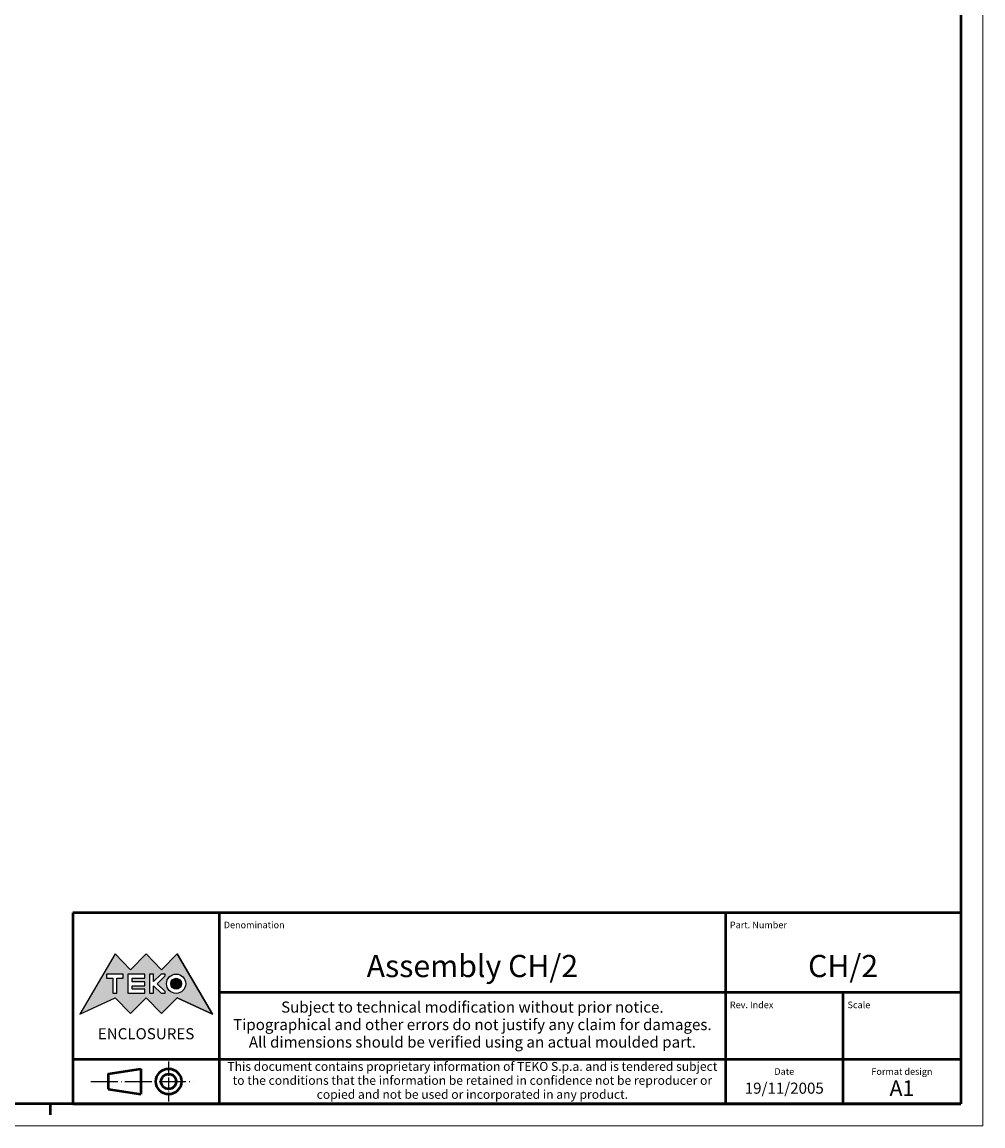
# Model space of a CAD drawing. Extents: x 0 to 841, y 0 to 594.
# Drawn here: x 625 to 841, y 0 to 248 of the extents above; entities that cross this region are included whole.
import ezdxf
from ezdxf.enums import TextEntityAlignment as Align

# ---------------------------------------------------------------- set-up
doc = ezdxf.new("R2010")
doc.units = 0
doc.linetypes.add('LONG_DASH_DOTTED', pattern=[0.3001, 0.2362, -0.0295, 0.0049, -0.0295])
doc.layers.get('0').update_dxf_attribs({"lineweight": 25})
for name, color, linetype, lineweight in [('Geometria schizzo(ISO)', 7, 'Continuous', 50), ('Linee di simmetria(ISO)', 250, 'LONG_DASH_DOTTED', 25), ('Simboli(ISO)', 7, 'Continuous', 25), ('Tratteggio', 3, 'Continuous', 9)]:
    doc.layers.add(name, color=color, linetype=linetype, lineweight=lineweight)
doc.styles.get("Standard").update_dxf_attribs({"font": 'ARIAL.TTF'})
doc.styles.add('Tabella-ISO', font='ARIAL.TTF')

# ---------------------------------------------------------------- blocks, each defined once
blk = doc.blocks.new('Cartigli Cartiglio particolare')
at = {"layer": 'Tratteggio'}
h = blk.add_hatch(color=7, dxfattribs=at)
edge = h.paths.add_edge_path(flags=0)
edge.add_arc((-181.38, 32.01), 2.17, 0, 360)
h.paths.add_polyline_path([(-191.3, 33.23), (-188.43, 33.23), (-188.43, 34.14), (-192.24, 34.14), (-192.24, 29.87), (-188.43, 29.87), (-188.43, 30.79), (-191.3, 30.79), (-191.3, 31.55), (-188.43, 31.55), (-188.43, 32.47), (-191.3, 32.47)], flags=0)
h.paths.add_polyline_path([(-183.85, 33.77), (-183.85, 34.14), (-184.77, 34.14), (-186.47, 32.5), (-186.47, 34.14), (-187.38, 34.14), (-187.38, 29.86), (-186.47, 29.86), (-186.47, 31.5), (-184.77, 29.86), (-183.85, 29.86), (-183.85, 30.23), (-185.63, 32)], flags=0)
h.paths.add_polyline_path([(-195.64, 29.87), (-194.73, 29.87), (-194.73, 33.23), (-193.28, 33.23), (-193.28, 34.14), (-197.09, 34.14), (-197.09, 33.23), (-195.64, 33.23)], flags=0)
h.paths.add_polyline_path([(-184.66, 25.28), (-181.16, 28.83), (-173.2, 25.14), (-181.16, 38.74), (-184.66, 35.17), (-188.15, 38.74), (-191.64, 35.17), (-195.14, 38.74), (-203.1, 25.14), (-195.14, 28.83), (-191.64, 25.28), (-188.15, 28.83)])
h = blk.add_hatch(color=7, dxfattribs=at)
edge = h.paths.add_edge_path()
edge.add_arc((-181.38, 32.01), 1.22, 0, 360)
for p, q in [((-195.14, 38.74), (-203.1, 25.14)), ((-191.64, 35.17), (-195.14, 38.74)), ((-188.15, 38.74), (-191.64, 35.17)), ((-184.66, 35.17), (-188.15, 38.74)), ((-181.16, 38.74), (-184.66, 35.17)), ((-173.2, 25.14), (-181.16, 38.74)), ((-193.28, 34.14), (-197.09, 34.14)), ((-197.09, 34.14), (-197.09, 33.23)), ((-197.09, 33.23), (-195.64, 33.23)), ((-195.64, 33.23), (-195.64, 29.87)), ((-194.73, 29.87), (-194.73, 33.23)), ((-194.73, 33.23), (-193.28, 33.23)), ((-193.28, 33.23), (-193.28, 34.14)), ((-188.43, 34.14), (-192.24, 34.14)), ((-192.24, 34.14), (-192.24, 29.87)), ((-191.3, 33.23), (-188.43, 33.23)), ((-191.3, 32.47), (-191.3, 33.23)), ((-188.43, 32.47), (-191.3, 32.47)), ((-188.43, 33.23), (-188.43, 34.14)), ((-188.43, 31.55), (-188.43, 32.47)), ((-186.47, 34.14), (-187.38, 34.14)), ((-187.38, 34.14), (-187.38, 29.86)), ((-184.77, 34.14), (-186.47, 32.5)), ((-186.47, 32.5), (-186.47, 34.14)), ((-185.63, 32), (-183.85, 33.77)), ((-183.85, 34.14), (-184.77, 34.14)), ((-183.85, 33.77), (-183.85, 34.14)), ((-195.64, 29.87), (-194.73, 29.87)), ((-192.24, 29.87), (-188.43, 29.87)), ((-191.3, 30.79), (-191.3, 31.55)), ((-191.3, 31.55), (-188.43, 31.55)), ((-188.43, 30.79), (-191.3, 30.79)), ((-188.43, 29.87), (-188.43, 30.79)), ((-187.38, 29.86), (-186.47, 29.86)), ((-186.47, 29.86), (-186.47, 31.5)), ((-186.47, 31.5), (-184.77, 29.86)), ((-183.85, 30.23), (-185.63, 32)), ((-184.77, 29.86), (-183.85, 29.86)), ((-183.85, 29.86), (-183.85, 30.23)), ((-203.1, 25.14), (-195.14, 28.83)), ((-195.14, 28.83), (-191.64, 25.28)), ((-191.64, 25.28), (-188.15, 28.83)), ((-188.15, 28.83), (-184.66, 25.28)), ((-184.66, 25.28), (-181.16, 28.83)), ((-181.16, 28.83), (-173.2, 25.14))]:
    blk.add_line(p, q)
at = {"color": 7}
for p, q in [((-195.14, 38.74), (-203.1, 25.14)), ((-191.64, 35.17), (-195.14, 38.74)), ((-188.15, 38.74), (-191.64, 35.17)), ((-188.15, 38.74), (-184.66, 35.17)), ((-184.66, 35.17), (-181.16, 38.74)), ((-181.16, 38.74), (-173.2, 25.14)), ((-193.28, 34.14), (-197.09, 34.14)), ((-197.09, 34.14), (-197.09, 33.23)), ((-197.09, 33.23), (-195.64, 33.23)), ((-195.64, 33.23), (-195.64, 29.87)), ((-194.73, 29.87), (-194.73, 33.23)), ((-194.73, 33.23), (-193.28, 33.23)), ((-193.28, 33.23), (-193.28, 34.14)), ((-188.43, 34.14), (-192.24, 34.14)), ((-192.24, 34.14), (-192.24, 29.87)), ((-191.3, 33.23), (-188.43, 33.23)), ((-191.3, 32.47), (-191.3, 33.23)), ((-188.43, 32.47), (-191.3, 32.47)), ((-188.43, 33.23), (-188.43, 34.14)), ((-188.43, 31.55), (-188.43, 32.47)), ((-186.47, 34.14), (-187.38, 34.14)), ((-187.38, 34.14), (-187.38, 29.86)), ((-184.77, 34.14), (-186.47, 32.5)), ((-186.47, 32.5), (-186.47, 34.14)), ((-185.63, 32), (-183.85, 33.77)), ((-183.85, 34.14), (-184.77, 34.14)), ((-183.85, 33.77), (-183.85, 34.14)), ((-195.64, 29.87), (-194.73, 29.87)), ((-192.24, 29.87), (-188.43, 29.87)), ((-191.3, 31.55), (-188.43, 31.55)), ((-191.3, 30.79), (-191.3, 31.55)), ((-188.43, 30.79), (-191.3, 30.79)), ((-188.43, 29.87), (-188.43, 30.79)), ((-187.38, 29.86), (-186.47, 29.86)), ((-186.47, 29.86), (-186.47, 31.5)), ((-186.47, 31.5), (-184.77, 29.86)), ((-183.85, 30.23), (-185.63, 32)), ((-184.77, 29.86), (-183.85, 29.86)), ((-183.85, 29.86), (-183.85, 30.23)), ((-203.1, 25.14), (-195.14, 28.83)), ((-195.14, 28.83), (-191.64, 25.28)), ((-191.64, 25.28), (-188.15, 28.83)), ((-184.66, 25.28), (-188.15, 28.83)), ((-181.16, 28.83), (-184.66, 25.28)), ((-173.2, 25.14), (-181.16, 28.83))]:
    blk.add_line(p, q, dxfattribs=at)
for centre, radius in [((-181.38, 32.01), 2.17), ((-181.38, 32.01, 10), 1.22)]:
    blk.add_circle(centre, radius)
for radius in [2.17, 1.22]:
    blk.add_circle((-181.38, 32.01), radius, dxfattribs=at)
at = {"layer": 'Geometria schizzo(ISO)'}
for p, q in [((-204.65, 48), (-204.65, 5)), ((-4.65, 48), (-204.65, 48)), ((-171.65, 48), (-171.65, 30)), ((-57.65, 48), (-57.65, 5)), ((-4.65, 48), (-4.65, 5)), ((-171.65, 30), (-171.65, 5)), ((-4.65, 30), (-171.65, 30)), ((-31.15, 5), (-31.15, 30)), ((-204.65, 15), (-4.65, 15)), ((-196.65, 11.69), (-189.33, 12.88)), ((-189.33, 12.88), (-189.33, 7.12)), ((-196.65, 11.69), (-196.65, 8.31)), ((-196.65, 8.31), (-189.33, 7.12)), ((-204.65, 5), (-4.65, 5))]:
    blk.add_line(p, q, dxfattribs=at)
at = {"layer": 'Geometria schizzo(ISO)', "color": 4, "lineweight": 18}
blk.add_line((-0.15, 0), (0.35, 0), dxfattribs=at)
at = {"layer": 'Geometria schizzo(ISO)', "color": 131, "lineweight": 18}
blk.add_line((0.35, 0), (0.35, 0.5), dxfattribs=at)
at = {"layer": 'Geometria schizzo(ISO)'}
for radius in [2.88, 1.69]:
    blk.add_circle((-183.07, 10), radius, dxfattribs=at)
at = {"layer": 'Linee di simmetria(ISO)', "ltscale": 11.806988}
blk.add_line((-183.07, 14.5), (-183.07, 5.5), dxfattribs=at)
at = {"layer": 'Linee di simmetria(ISO)', "ltscale": 25.547039}
blk.add_line((-200.56, 10), (-177.56, 10), dxfattribs=at)
at = {"layer": 'Simboli(ISO)', "color": 1, "char_height": 1.5}
for s, insert, attachment_point in [('\\fArial|b0|i0;\\H1.5000;Denomination', (-170.65, 44.5), 7), ('\\fArial|b0|i0;\\H1.5000;Part. Number', (-56.65, 44.5), 7), ('\\fArial|b0|i0;\\H1.5000;Scale', (-30.15, 26.5), 7), ('\\fArial|b0|i0;\\H1.5000;Date', (-44.4, 11.5), 8), ('\\fArial|b0|i0;\\H1.5000;Format design', (-17.9, 11.5), 8)]:
    blk.add_mtext(s, dxfattribs=dict(at, insert=insert, attachment_point=attachment_point))
at = {"layer": 'Simboli(ISO)', "color": 7, "attachment_point": 2, "line_spacing_factor": 0.944221, "style": 'Tabella-ISO'}
for s, insert, char_height, width in [('Subject to technical modification without prior notice.\\PTipographical and other errors do not justify any claim for damages. \\PAll dimensions should be verified using an actual moulded part.', (-114.65, 28), 2.5, 110.6616), ('\\fArial|b0|i0;\\H2.0000;This document contains proprietary information of \\fArial|b1|i0;\\H2.0000;TEKO S.p.a.\\fArial|b0|i0;\\H2.0000; and is tendered subject to the conditions that the information be retained in confidence not be reproducer or copied and not be used or incorporated in any product.', (-114.65, 14.4), 2, 113.1843)]:
    blk.add_mtext(s, dxfattribs=dict(at, insert=insert, char_height=char_height, width=width))
at = {"layer": 'Simboli(ISO)', "color": 1, "insert": (-56.65, 26.5), "char_height": 1.5, "attachment_point": 7, "style": 'Tabella-ISO'}
blk.add_mtext('\\fArial|b0|i0;\\H1.5000;Rev. Index', dxfattribs=at)
at = {"layer": 'Simboli(ISO)', "color": 7, "insert": (-188.15, 22), "char_height": 2.5, "width": 25.7551, "attachment_point": 2, "style": 'Tabella-ISO'}
blk.add_mtext('\\fArial|b1|i0;\\H2.5000;ENCLOSURES', dxfattribs=at)
at = {"layer": 'Simboli(ISO)', "color": 7, "style": 'Tabella-ISO'}
for tag, height, p in [('DESCRIZIONE', 5, (-114.65, 36)), ('NUMERO_PARTE', 5, (-31.15, 36)), ('NUMERO_REVISIONE', 5, (-44.4, 20.5)), ('SCALA_GENERALE_VISTE', 5, (-17.9, 20.5)), ('Dimensioni_foglio', 3.5, (-17.9, 8.5)), ('DATA_CREAZIONE', 2.5, (-44.4, 8.5))]:
    blk.add_attdef(tag, text='', height=height, dxfattribs=at).set_placement(p, align=Align.MIDDLE_CENTER)
blk = doc.blocks.new('Bordi A1')
at = {"layer": 'Geometria schizzo(ISO)', "color": 4, "lineweight": 18}
for p, q in [((841, 594), (841, 0)), ((841, 0), (0, 0))]:
    blk.add_line(p, q, dxfattribs=at)
at = {"layer": 'Geometria schizzo(ISO)'}
for p, q in [((836, 589), (836, 5)), ((836, 5), (5, 5)), ((631, 2.5), (631, 5))]:
    blk.add_line(p, q, dxfattribs=at)

msp = doc.modelspace()

# ---------------------------------------------------------------- block references
msp.add_blockref('Bordi A1', (0, 0))
msp.add_blockref('Cartigli Cartiglio particolare', (840.65, 0)).add_auto_attribs({'Dimensioni_foglio': 'A1', 'DATA_CREAZIONE': '19/11/2005', 'NUMERO_PARTE': 'CH/2', 'DESCRIZIONE': 'Assembly CH/2'})

doc.saveas('drawing.dxf')
